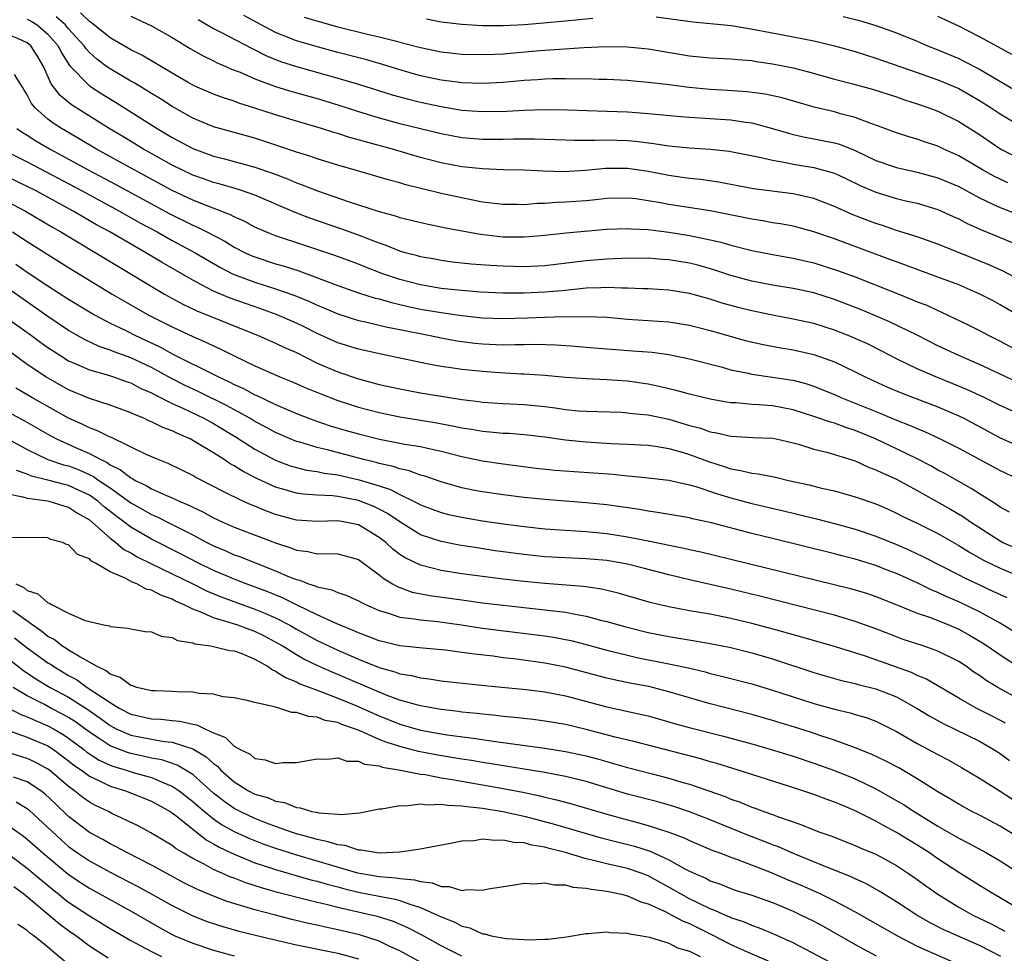
# Model space of a CAD drawing. Units: inches. Extents: x 2625000 to 2628000, y 1512000 to 1515000.
# Drawn here: x 2625066 to 2625161, y 1512169 to 1512260 of the extents above; entities that cross this region are included whole.
import ezdxf

# ---------------------------------------------------------------- set-up
doc = ezdxf.new("R2010")
doc.units = ezdxf.units.IN
doc.header["$MEASUREMENT"] = 0
doc.layers.add('LD26251512_2ft', color=2, linetype='Continuous')

msp = doc.modelspace()

# ---------------------------------------------------------------- linework, layer by layer
at = {"layer": 'LD26251512_2ft'}
for points, elevation in [([(2625163.481, 1512230.519), (2625161, 1512231.974), (2625160.335, 1512232.335), (2625159.045, 1512233), (2625157, 1512233.876), (2625155, 1512234.648), (2625151, 1512236.1), (2625150.354, 1512236.354), (2625145, 1512238.331), (2625143, 1512239.022), (2625141, 1512239.55), (2625139.776, 1512239.776), (2625139, 1512239.891), (2625138.071, 1512240.071), (2625137, 1512240.225), (2625136.374, 1512240.374), (2625133, 1512241.034), (2625129, 1512241.645), (2625128.193, 1512241.807), (2625127, 1512242.021), (2625125.814, 1512242.186), (2625125, 1512242.279), (2625123, 1512242.224), (2625121.905, 1512242.094), (2625121, 1512242.012), (2625119, 1512241.864), (2625118.153, 1512241.847), (2625117, 1512241.757), (2625116.255, 1512241.745), (2625115, 1512241.634), (2625114.353, 1512241.647), (2625113, 1512241.639), (2625111, 1512241.895), (2625109.906, 1512242.094), (2625107, 1512242.71), (2625105.158, 1512243.158), (2625103.567, 1512243.567), (2625103, 1512243.741), (2625102.001, 1512244.001), (2625098.914, 1512244.914), (2625097, 1512245.453), (2625095, 1512246.061), (2625094.313, 1512246.313), (2625093, 1512246.702), (2625091.293, 1512247.293), (2625089, 1512248.061), (2625085, 1512249.172), (2625083, 1512250.004), (2625081, 1512251.12), (2625079.86, 1512251.86), (2625079, 1512252.375), (2625077.382, 1512253.382), (2625077, 1512253.585), (2625075, 1512254.76), (2625074.664, 1512255), (2625073.706, 1512255.706), (2625073, 1512256.355), (2625072.687, 1512256.687), (2625072.486, 1512257), (2625071, 1512258.631), (2625070.681, 1512259), (2625069.789, 1512259.79)], 9438), ([(2625163, 1512234.319), (2625161.247, 1512235.247), (2625159.856, 1512235.856), (2625155, 1512237.816), (2625153, 1512238.524), (2625151, 1512239.157), (2625149.629, 1512239.63), (2625149, 1512239.818), (2625148.136, 1512240.136), (2625146.696, 1512240.696), (2625145, 1512241.473), (2625143, 1512242.247), (2625141, 1512242.698), (2625137.181, 1512243.181), (2625133.802, 1512243.802), (2625132.055, 1512244.055), (2625131, 1512244.163), (2625130.279, 1512244.279), (2625129, 1512244.454), (2625127, 1512244.851), (2625125, 1512245.135), (2625122.876, 1512245.124), (2625120.928, 1512244.928), (2625118.825, 1512244.825), (2625116.882, 1512244.881), (2625115, 1512244.963), (2625112.99, 1512245.009), (2625111, 1512245.099), (2625109, 1512245.309), (2625107, 1512245.684), (2625105, 1512246.209), (2625102.277, 1512247), (2625099.694, 1512247.694), (2625099, 1512247.908), (2625098.141, 1512248.141), (2625097, 1512248.521), (2625096.624, 1512248.624), (2625095.447, 1512249), (2625093, 1512249.694), (2625091, 1512250.304), (2625089, 1512250.973), (2625087.448, 1512251.448), (2625087, 1512251.625), (2625085.946, 1512251.946), (2625085, 1512252.303), (2625083.414, 1512253), (2625083, 1512253.193), (2625082.553, 1512253.447), (2625081, 1512254.342), (2625078.075, 1512256.075), (2625077, 1512256.593), (2625075, 1512257.76), (2625073.219, 1512259.219), (2625073, 1512259.342), (2625072.159, 1512260.159)], 9436), ([(2625077, 1512259.842), (2625079, 1512258.931), (2625081, 1512257.79), (2625082.738, 1512256.738), (2625084.009, 1512256.009), (2625085, 1512255.54), (2625085.355, 1512255.355), (2625086.198, 1512255), (2625086.747, 1512254.747), (2625087.571, 1512254.429), (2625089, 1512253.795), (2625091, 1512253.05), (2625092.567, 1512252.566), (2625095, 1512251.884), (2625097, 1512251.287), (2625099, 1512250.644), (2625101, 1512250.034), (2625103, 1512249.495), (2625107, 1512248.5), (2625109, 1512248.121), (2625111, 1512247.955), (2625113, 1512247.963), (2625113.995, 1512247.995), (2625116.002, 1512248.002), (2625119, 1512247.893), (2625119.877, 1512247.876), (2625121.878, 1512247.878), (2625123, 1512247.916), (2625125, 1512247.844), (2625125.774, 1512247.774), (2625127.549, 1512247.549), (2625129, 1512247.311), (2625131, 1512247.119), (2625133.009, 1512247.009), (2625134.815, 1512246.816), (2625137.766, 1512246.234), (2625139, 1512245.926), (2625140.291, 1512245.709), (2625141, 1512245.547), (2625143, 1512245.221), (2625144.762, 1512244.762), (2625145, 1512244.676), (2625146.145, 1512244.145), (2625147.492, 1512243.492), (2625149, 1512242.844), (2625151, 1512242.238), (2625152.008, 1512241.992), (2625153, 1512241.771), (2625155, 1512241.176), (2625156.482, 1512240.482), (2625157, 1512240.261), (2625157.811, 1512239.812), (2625159.192, 1512239.192), (2625161, 1512238.464), (2625163, 1512237.634)], 9434), ([(2625161.751, 1512243.751), (2625161, 1512244.087), (2625160.391, 1512244.391), (2625159.312, 1512245), (2625157, 1512246.363), (2625155.579, 1512247), (2625155, 1512247.285), (2625153.708, 1512247.708), (2625153, 1512247.976), (2625152.193, 1512248.193), (2625151, 1512248.588), (2625149.239, 1512249.238), (2625148.521, 1512249.479), (2625147, 1512250.062), (2625145.58, 1512250.42), (2625145, 1512250.593), (2625143.046, 1512251.046), (2625139.947, 1512251.947), (2625138.312, 1512252.312), (2625136.55, 1512252.55), (2625134.681, 1512252.681), (2625133, 1512252.767), (2625130.95, 1512252.95), (2625128.752, 1512253.248), (2625127, 1512253.457), (2625125.567, 1512253.567), (2625125, 1512253.626), (2625123, 1512253.733), (2625122.259, 1512253.741), (2625121, 1512253.79), (2625120.226, 1512253.775), (2625119, 1512253.802), (2625117.794, 1512253.794), (2625117, 1512253.76), (2625116.296, 1512253.704), (2625115, 1512253.629), (2625113, 1512253.447), (2625111, 1512253.348), (2625109, 1512253.421), (2625108.531, 1512253.469), (2625107, 1512253.67), (2625105, 1512254.09), (2625103, 1512254.664), (2625101.225, 1512255.225), (2625099.669, 1512255.669), (2625097, 1512256.353), (2625094.908, 1512256.908), (2625093, 1512257.471), (2625091, 1512258.265), (2625089.594, 1512259), (2625087.912, 1512259.912)], 9430), ([(2625093.761, 1512259.761), (2625095.291, 1512259.291), (2625097, 1512258.828), (2625099.88, 1512258.12), (2625101, 1512257.865), (2625102.542, 1512257.459), (2625103, 1512257.355), (2625105, 1512256.818), (2625107, 1512256.408), (2625109, 1512256.194), (2625111, 1512256.14), (2625112.178, 1512256.178), (2625113, 1512256.223), (2625116.526, 1512256.526), (2625120.818, 1512256.818), (2625122.907, 1512256.907), (2625125, 1512256.884), (2625127, 1512256.686), (2625131, 1512256.004), (2625133, 1512255.832), (2625135, 1512255.744), (2625135.659, 1512255.659), (2625137, 1512255.555), (2625137.47, 1512255.47), (2625139, 1512255.249), (2625141, 1512254.848), (2625142.478, 1512254.478), (2625145, 1512253.778), (2625146.642, 1512253.358), (2625148.767, 1512252.767), (2625151, 1512252.048), (2625151.776, 1512251.776), (2625153, 1512251.389), (2625154.126, 1512251), (2625155, 1512250.666), (2625157, 1512249.671), (2625159, 1512248.402), (2625161.08, 1512247), (2625163, 1512246.029)], 9428), ([(2625105.581, 1512259.581), (2625107, 1512259.32), (2625109, 1512259.071), (2625111, 1512258.936), (2625113, 1512258.939), (2625115.062, 1512259.062), (2625117.24, 1512259.24), (2625119, 1512259.393), (2625121.659, 1512259.659)], 9426), ([(2625127.778, 1512259.778), (2625131.302, 1512259.302), (2625135.061, 1512258.939), (2625137.455, 1512258.545), (2625141, 1512257.859), (2625143, 1512257.458), (2625145, 1512256.991), (2625147, 1512256.427), (2625149, 1512255.809), (2625153, 1512254.394), (2625155, 1512253.703), (2625157, 1512252.866), (2625159, 1512251.712), (2625160.136, 1512251), (2625161, 1512250.412), (2625163, 1512249.227)], 9426), ([(2625145.832, 1512259.832), (2625147.43, 1512259.43), (2625149, 1512258.961), (2625151, 1512258.235), (2625153, 1512257.422), (2625153.995, 1512257), (2625155, 1512256.608), (2625157, 1512255.753), (2625157.511, 1512255.511), (2625159, 1512254.727), (2625163, 1512252.377)], 9424), ([(2625162.136, 1512256.136), (2625160.851, 1512256.85), (2625159, 1512257.844), (2625157, 1512258.872), (2625155, 1512259.827)], 9422), ([(2625067, 1512259.562), (2625067.366, 1512259.367), (2625067.959, 1512259), (2625069, 1512258.113), (2625069.972, 1512257), (2625070.313, 1512256.313), (2625071.086, 1512255.086), (2625073, 1512253.135), (2625074.293, 1512252.294), (2625075.538, 1512251.538), (2625079.551, 1512249), (2625081, 1512248.14), (2625083, 1512247.067), (2625085, 1512246.336), (2625086.07, 1512246.07), (2625089, 1512245.269), (2625090.683, 1512244.683), (2625092.136, 1512244.136), (2625093, 1512243.763), (2625093.57, 1512243.57), (2625095.034, 1512242.966), (2625098.091, 1512241.909), (2625099, 1512241.625), (2625101, 1512240.964), (2625102.558, 1512240.558), (2625103, 1512240.4), (2625105.745, 1512239.745), (2625107, 1512239.502), (2625107.407, 1512239.407), (2625110.788, 1512238.788), (2625113, 1512238.545), (2625113.47, 1512238.53), (2625115, 1512238.523), (2625115.45, 1512238.55), (2625117, 1512238.689), (2625119.081, 1512238.919), (2625123, 1512239.267), (2625125, 1512239.342), (2625125.307, 1512239.307), (2625127, 1512239.223), (2625129, 1512238.97), (2625131, 1512238.663), (2625131.442, 1512238.558), (2625133, 1512238.256), (2625134.023, 1512238.023), (2625135, 1512237.734), (2625137, 1512237.208), (2625139, 1512236.807), (2625141, 1512236.477), (2625143, 1512236.028), (2625145.288, 1512235.288), (2625147, 1512234.649), (2625150.893, 1512233.107), (2625152.49, 1512232.49), (2625153, 1512232.263), (2625153.912, 1512231.912), (2625155, 1512231.401), (2625155.284, 1512231.284), (2625157.992, 1512229.992), (2625159, 1512229.493), (2625159.9, 1512229), (2625161, 1512228.436), (2625163.246, 1512227.246)], 9440), ([(2625083.522, 1512259.522), (2625085, 1512258.65), (2625085.69, 1512258.31), (2625088.727, 1512256.727), (2625089, 1512256.606), (2625090.057, 1512256.057), (2625091.478, 1512255.478), (2625093, 1512254.98), (2625097, 1512253.859), (2625099, 1512253.275), (2625102.258, 1512252.258), (2625103.828, 1512251.828), (2625105, 1512251.542), (2625107, 1512251.113), (2625109, 1512250.781), (2625111, 1512250.629), (2625113.328, 1512250.672), (2625115, 1512250.772), (2625117, 1512250.826), (2625119.213, 1512250.787), (2625123, 1512250.681), (2625125, 1512250.602), (2625125.439, 1512250.561), (2625127, 1512250.463), (2625130.152, 1512250.152), (2625131, 1512250.087), (2625131.957, 1512250.043), (2625135, 1512249.824), (2625136.397, 1512249.604), (2625137, 1512249.533), (2625139, 1512249.013), (2625140.545, 1512248.546), (2625141, 1512248.434), (2625142.165, 1512248.165), (2625143.85, 1512247.85), (2625145, 1512247.61), (2625145.476, 1512247.476), (2625147, 1512246.859), (2625149, 1512245.903), (2625151, 1512245.216), (2625153, 1512244.783), (2625155, 1512244.244), (2625157, 1512243.379), (2625159, 1512242.284), (2625160.313, 1512241.687), (2625161, 1512241.349), (2625163, 1512240.602)], 9432), ([(2625162.539, 1512224.539), (2625159, 1512226.198), (2625157, 1512227.067), (2625155, 1512228.013), (2625153, 1512229.035), (2625150.325, 1512230.325), (2625148.744, 1512231), (2625147.507, 1512231.507), (2625145, 1512232.463), (2625143, 1512233.106), (2625141, 1512233.549), (2625139, 1512233.864), (2625137, 1512234.24), (2625135, 1512234.782), (2625133.333, 1512235.333), (2625131.781, 1512235.781), (2625131, 1512235.977), (2625129, 1512236.323), (2625128.355, 1512236.355), (2625127, 1512236.461), (2625124.442, 1512236.442), (2625123, 1512236.365), (2625121, 1512236.202), (2625117, 1512235.743), (2625115, 1512235.642), (2625113, 1512235.694), (2625111.764, 1512235.764), (2625109.902, 1512235.902), (2625108.098, 1512236.098), (2625107, 1512236.24), (2625106.369, 1512236.369), (2625105, 1512236.608), (2625104.701, 1512236.701), (2625103.527, 1512237), (2625103, 1512237.152), (2625101.693, 1512237.693), (2625101, 1512237.906), (2625099, 1512238.687), (2625097.308, 1512239.308), (2625094.319, 1512240.319), (2625092.886, 1512240.886), (2625089, 1512242.542), (2625087.717, 1512243), (2625087.175, 1512243.175), (2625085.63, 1512243.63), (2625085, 1512243.787), (2625084.112, 1512244.112), (2625083, 1512244.497), (2625081.933, 1512245), (2625081, 1512245.464), (2625078.236, 1512247), (2625076.221, 1512248.221), (2625074.899, 1512249), (2625071.276, 1512251.276), (2625070.179, 1512252.179), (2625069.309, 1512253.309), (2625068.556, 1512255), (2625067.997, 1512255.997), (2625067.336, 1512257), (2625067, 1512257.291), (2625066.513, 1512257.486), (2625065, 1512258.156)], 9442), ([(2625163, 1512221.321), (2625161, 1512222.238), (2625159.456, 1512223), (2625157.787, 1512223.787), (2625156.374, 1512224.374), (2625154.793, 1512225), (2625153, 1512225.79), (2625151, 1512226.745), (2625149.513, 1512227.513), (2625148.179, 1512228.178), (2625147, 1512228.722), (2625146.338, 1512229), (2625145, 1512229.523), (2625143, 1512230.148), (2625141, 1512230.588), (2625139, 1512230.961), (2625137, 1512231.386), (2625135.706, 1512231.706), (2625134.131, 1512232.131), (2625133, 1512232.492), (2625131, 1512233.06), (2625129, 1512233.392), (2625127, 1512233.505), (2625126.496, 1512233.504), (2625125, 1512233.574), (2625124.436, 1512233.564), (2625123, 1512233.632), (2625122.41, 1512233.59), (2625121, 1512233.555), (2625118.672, 1512233.328), (2625117, 1512233.189), (2625115, 1512233.097), (2625113, 1512233.094), (2625110.806, 1512233.194), (2625108.639, 1512233.361), (2625107, 1512233.538), (2625105, 1512233.893), (2625103, 1512234.42), (2625101.277, 1512235), (2625099.627, 1512235.627), (2625099, 1512235.888), (2625096.729, 1512236.729), (2625093.713, 1512237.713), (2625091, 1512238.628), (2625090.057, 1512239), (2625089, 1512239.468), (2625088.013, 1512240.013), (2625087, 1512240.448), (2625086.648, 1512240.648), (2625084.553, 1512241.447), (2625083, 1512242.072), (2625081, 1512243.018), (2625077.322, 1512245), (2625073.702, 1512247), (2625072.008, 1512248.008), (2625070.294, 1512249), (2625069.51, 1512249.51), (2625069, 1512249.908), (2625067.779, 1512251), (2625067.424, 1512251.423), (2625067, 1512252.255), (2625066.703, 1512252.703), (2625066.535, 1512253), (2625065.779, 1512254.221)], 9444), ([(2625065.996, 1512249), (2625066.59, 1512248.589), (2625067, 1512248.349), (2625067.815, 1512247.815), (2625069.2, 1512247), (2625072.897, 1512245), (2625075.574, 1512243.574), (2625080.761, 1512240.761), (2625083, 1512239.645), (2625083.458, 1512239.458), (2625084.358, 1512239), (2625086.096, 1512238.096), (2625087, 1512237.547), (2625088.066, 1512237), (2625088.701, 1512236.701), (2625089, 1512236.582), (2625091, 1512235.935), (2625091.729, 1512235.729), (2625093.234, 1512235.234), (2625097, 1512233.812), (2625099, 1512233.114), (2625100.617, 1512232.617), (2625101, 1512232.53), (2625102.183, 1512232.183), (2625103, 1512232.004), (2625103.805, 1512231.805), (2625105, 1512231.555), (2625107, 1512231.211), (2625109, 1512230.935), (2625111, 1512230.707), (2625113, 1512230.625), (2625115.309, 1512230.691), (2625117, 1512230.764), (2625118.821, 1512230.821), (2625119.198, 1512230.801), (2625121, 1512230.836), (2625123, 1512230.752), (2625125, 1512230.579), (2625129, 1512230.324), (2625131, 1512229.992), (2625133, 1512229.468), (2625136.494, 1512228.494), (2625138.113, 1512228.113), (2625139.806, 1512227.806), (2625141, 1512227.618), (2625143, 1512227.166), (2625145, 1512226.439), (2625147, 1512225.487), (2625147.955, 1512225), (2625150.044, 1512224.045), (2625151.455, 1512223.455), (2625155, 1512222.112), (2625157, 1512221.246), (2625157.486, 1512221), (2625161, 1512219.109), (2625165, 1512217.336)], 9446), ([(2625064.553, 1512247), (2625067, 1512245.771), (2625072.25, 1512243), (2625075.925, 1512241), (2625077.888, 1512239.888), (2625079.538, 1512239), (2625081, 1512238.181), (2625083.209, 1512237), (2625085.601, 1512235.601), (2625086.771, 1512235), (2625087, 1512234.89), (2625089, 1512234.147), (2625091, 1512233.521), (2625092.853, 1512232.853), (2625094.267, 1512232.267), (2625095, 1512231.925), (2625095.661, 1512231.661), (2625097, 1512231.087), (2625099, 1512230.459), (2625099.682, 1512230.318), (2625101.808, 1512229.808), (2625103, 1512229.585), (2625105.929, 1512229), (2625107, 1512228.769), (2625108.493, 1512228.493), (2625110.258, 1512228.258), (2625111, 1512228.188), (2625113, 1512228.096), (2625114.135, 1512228.135), (2625115, 1512228.125), (2625116.152, 1512228.152), (2625118.096, 1512228.096), (2625119.957, 1512227.957), (2625121, 1512227.855), (2625123, 1512227.692), (2625125.529, 1512227.529), (2625127.376, 1512227.376), (2625129, 1512227.152), (2625131, 1512226.735), (2625134.037, 1512225.963), (2625135, 1512225.689), (2625136.654, 1512225.346), (2625137, 1512225.26), (2625139, 1512224.984), (2625140.719, 1512224.719), (2625141, 1512224.667), (2625142.318, 1512224.319), (2625143, 1512224.089), (2625143.787, 1512223.786), (2625145, 1512223.281), (2625145.623, 1512223), (2625149.474, 1512221.473), (2625151, 1512220.824), (2625152.315, 1512220.315), (2625153, 1512219.994), (2625153.714, 1512219.714), (2625155.086, 1512219.086), (2625157, 1512218.125), (2625161, 1512215.959), (2625163.081, 1512215)], 9448), ([(2625161.925, 1512211.925), (2625161, 1512212.415), (2625160.667, 1512212.667), (2625159, 1512213.708), (2625158.223, 1512214.223), (2625157, 1512214.891), (2625155.657, 1512215.657), (2625155, 1512215.992), (2625154.363, 1512216.363), (2625153, 1512217.065), (2625151, 1512218.039), (2625148.979, 1512219), (2625147, 1512219.82), (2625146.098, 1512220.098), (2625145, 1512220.51), (2625144.607, 1512220.607), (2625143, 1512221.184), (2625141, 1512221.817), (2625139, 1512222.2), (2625137.69, 1512222.31), (2625137, 1512222.341), (2625135.512, 1512222.488), (2625135, 1512222.504), (2625134.57, 1512222.57), (2625133, 1512222.85), (2625131, 1512223.33), (2625129.697, 1512223.697), (2625129, 1512223.846), (2625128.07, 1512224.07), (2625127, 1512224.279), (2625125, 1512224.57), (2625123, 1512224.718), (2625121, 1512224.803), (2625119, 1512224.95), (2625117, 1512225.141), (2625115, 1512225.261), (2625114.735, 1512225.265), (2625112.62, 1512225.38), (2625111, 1512225.515), (2625109, 1512225.716), (2625108.156, 1512225.844), (2625107, 1512225.987), (2625105.76, 1512226.24), (2625105, 1512226.372), (2625102.094, 1512227), (2625101.183, 1512227.183), (2625099, 1512227.675), (2625097, 1512228.297), (2625095, 1512229.205), (2625093.807, 1512229.807), (2625093, 1512230.193), (2625091.138, 1512231), (2625089.568, 1512231.568), (2625086.597, 1512232.597), (2625085, 1512233.274), (2625084.387, 1512233.613), (2625083, 1512234.335), (2625080.047, 1512236.047), (2625078.467, 1512237), (2625077.517, 1512237.517), (2625074.989, 1512239), (2625073.698, 1512239.698), (2625072.422, 1512240.422), (2625071.45, 1512241), (2625067.787, 1512243), (2625067, 1512243.405), (2625065, 1512244.359)], 9450), ([(2625065, 1512241.961), (2625066.833, 1512241), (2625069.449, 1512239.449), (2625070.25, 1512239), (2625080.269, 1512233), (2625082.026, 1512232.026), (2625083.381, 1512231.381), (2625089.297, 1512229), (2625091, 1512228.262), (2625091.85, 1512227.85), (2625093, 1512227.339), (2625095, 1512226.337), (2625097, 1512225.477), (2625099, 1512224.798), (2625100.427, 1512224.427), (2625101, 1512224.262), (2625103, 1512223.831), (2625105, 1512223.47), (2625107, 1512223.136), (2625109, 1512222.823), (2625110.619, 1512222.619), (2625111, 1512222.557), (2625113, 1512222.415), (2625115, 1512222.333), (2625117, 1512222.143), (2625118.016, 1512222.016), (2625119, 1512221.857), (2625120.269, 1512221.731), (2625121, 1512221.677), (2625124.426, 1512221.574), (2625125, 1512221.539), (2625125.47, 1512221.47), (2625127, 1512221.331), (2625129, 1512220.91), (2625131, 1512220.315), (2625132.044, 1512220.044), (2625133, 1512219.696), (2625133.605, 1512219.605), (2625135, 1512219.262), (2625137.146, 1512219.146), (2625139, 1512219.076), (2625139.377, 1512219), (2625141, 1512218.628), (2625141.507, 1512218.493), (2625143, 1512218.026), (2625144.274, 1512217.726), (2625147, 1512216.894), (2625148.278, 1512216.278), (2625149, 1512216.03), (2625149.679, 1512215.679), (2625151, 1512215.124), (2625153, 1512214.03), (2625156.211, 1512212.211), (2625157.471, 1512211.471), (2625158.131, 1512211), (2625161, 1512209.147), (2625161.283, 1512209), (2625163, 1512208.241)], 9452), ([(2625065.581, 1512239), (2625067, 1512238.073), (2625071, 1512235.555), (2625075.203, 1512233), (2625076.333, 1512232.333), (2625078.672, 1512231), (2625081, 1512229.819), (2625083, 1512228.891), (2625084.33, 1512228.33), (2625085, 1512227.995), (2625085.69, 1512227.69), (2625087, 1512227.018), (2625089, 1512226.072), (2625091.402, 1512225), (2625092.538, 1512224.538), (2625093.928, 1512223.928), (2625095.351, 1512223.351), (2625097, 1512222.727), (2625099, 1512222.075), (2625101, 1512221.547), (2625103, 1512221.146), (2625105, 1512220.831), (2625106.565, 1512220.565), (2625108.247, 1512220.247), (2625109, 1512220.077), (2625109.937, 1512219.937), (2625111, 1512219.742), (2625111.699, 1512219.699), (2625113, 1512219.57), (2625113.55, 1512219.55), (2625115, 1512219.44), (2625117, 1512219.195), (2625119, 1512218.907), (2625121, 1512218.716), (2625123.433, 1512218.567), (2625125, 1512218.508), (2625127, 1512218.397), (2625127.691, 1512218.309), (2625129, 1512218.087), (2625130.274, 1512217.725), (2625131, 1512217.5), (2625132.812, 1512216.812), (2625134.335, 1512216.335), (2625135, 1512216.097), (2625135.956, 1512215.955), (2625137, 1512215.68), (2625137.626, 1512215.626), (2625139.301, 1512215.3), (2625140.563, 1512215), (2625142.555, 1512214.555), (2625143.75, 1512214.25), (2625145, 1512213.971), (2625147, 1512213.421), (2625149, 1512212.719), (2625150.202, 1512212.202), (2625151, 1512211.836), (2625151.544, 1512211.544), (2625153, 1512210.849), (2625155, 1512209.852), (2625157, 1512208.712), (2625158.049, 1512208.049), (2625159.328, 1512207.328), (2625161, 1512206.52), (2625163, 1512205.676)], 9454), ([(2625065.896, 1512235.896), (2625067, 1512235.124), (2625069, 1512233.796), (2625071, 1512232.509), (2625073, 1512231.28), (2625073.482, 1512231), (2625075, 1512230.202), (2625076.536, 1512229.464), (2625077.451, 1512229), (2625079.871, 1512227.871), (2625081, 1512227.238), (2625085.481, 1512225), (2625086.524, 1512224.524), (2625087, 1512224.267), (2625087.881, 1512223.881), (2625089, 1512223.27), (2625089.193, 1512223.193), (2625091, 1512222.337), (2625092.174, 1512221.825), (2625093.344, 1512221.344), (2625094.788, 1512220.788), (2625096.282, 1512220.282), (2625097.821, 1512219.821), (2625099, 1512219.487), (2625101.02, 1512218.98), (2625103.499, 1512218.501), (2625105, 1512218.257), (2625105.969, 1512218.031), (2625107, 1512217.825), (2625109, 1512217.314), (2625111, 1512216.887), (2625113, 1512216.587), (2625116.184, 1512216.184), (2625117.988, 1512215.988), (2625119.853, 1512215.853), (2625121.739, 1512215.738), (2625123.589, 1512215.589), (2625125, 1512215.429), (2625125.406, 1512215.405), (2625127, 1512215.251), (2625129, 1512215.029), (2625131, 1512214.573), (2625131.592, 1512214.408), (2625133.684, 1512213.684), (2625135, 1512213.296), (2625137, 1512212.776), (2625140.063, 1512212.063), (2625143.272, 1512211.272), (2625145, 1512210.839), (2625147, 1512210.296), (2625149, 1512209.616), (2625151, 1512208.791), (2625152.251, 1512208.251), (2625153.612, 1512207.612), (2625157, 1512205.884), (2625157.576, 1512205.575), (2625159, 1512204.901), (2625160.308, 1512204.308), (2625161, 1512203.968), (2625161.669, 1512203.67)], 9456), ([(2625162.362, 1512200.363), (2625161, 1512201.21), (2625159, 1512202.309), (2625157, 1512203.275), (2625155.783, 1512203.782), (2625155, 1512204.161), (2625154.395, 1512204.395), (2625153, 1512205.082), (2625151, 1512205.988), (2625150.263, 1512206.263), (2625149, 1512206.775), (2625147, 1512207.38), (2625145.702, 1512207.702), (2625145, 1512207.892), (2625139, 1512209.373), (2625137, 1512209.877), (2625133.11, 1512210.89), (2625131.285, 1512211.285), (2625131, 1512211.368), (2625127.904, 1512211.904), (2625127, 1512212.013), (2625126.171, 1512212.171), (2625123, 1512212.63), (2625121, 1512212.842), (2625117, 1512213.134), (2625115, 1512213.343), (2625113, 1512213.593), (2625111, 1512213.885), (2625110.057, 1512214.057), (2625109, 1512214.279), (2625107, 1512214.842), (2625105.405, 1512215.405), (2625105, 1512215.506), (2625103.918, 1512215.918), (2625103, 1512216.103), (2625102.345, 1512216.345), (2625101, 1512216.629), (2625100.718, 1512216.718), (2625099.519, 1512217), (2625096.095, 1512217.905), (2625095, 1512218.165), (2625093.324, 1512218.676), (2625093, 1512218.759), (2625092.415, 1512219), (2625091, 1512219.619), (2625090.116, 1512220.116), (2625089, 1512220.697), (2625088.497, 1512221), (2625086.24, 1512222.24), (2625083.569, 1512223.569), (2625082.204, 1512224.204), (2625080.874, 1512224.874), (2625079, 1512225.901), (2625077, 1512226.851), (2625075.413, 1512227.413), (2625075, 1512227.593), (2625073.944, 1512227.944), (2625072.581, 1512228.581), (2625071, 1512229.494), (2625069, 1512230.832), (2625063, 1512235.009)], 9458), ([(2625064.62, 1512231), (2625067.407, 1512229), (2625068.319, 1512228.319), (2625069, 1512227.841), (2625069.5, 1512227.5), (2625071, 1512226.563), (2625071.763, 1512226.237), (2625073, 1512225.669), (2625074.843, 1512225.156), (2625075.322, 1512225), (2625076.554, 1512224.554), (2625077, 1512224.411), (2625077.92, 1512223.92), (2625079, 1512223.443), (2625079.28, 1512223.28), (2625081, 1512222.433), (2625082.017, 1512221.983), (2625084.063, 1512221), (2625085, 1512220.485), (2625087.181, 1512219.181), (2625089, 1512218.022), (2625091, 1512216.947), (2625092.413, 1512216.413), (2625093, 1512216.238), (2625093.993, 1512215.993), (2625095, 1512215.855), (2625095.699, 1512215.699), (2625097, 1512215.53), (2625099.06, 1512215.06), (2625101, 1512214.455), (2625102.101, 1512214.101), (2625103, 1512213.621), (2625104.32, 1512213), (2625104.771, 1512212.771), (2625105, 1512212.633), (2625107, 1512211.88), (2625107.705, 1512211.705), (2625109, 1512211.427), (2625111, 1512211.099), (2625113.228, 1512210.773), (2625115, 1512210.541), (2625117, 1512210.326), (2625121, 1512210.064), (2625123, 1512209.855), (2625125, 1512209.542), (2625127, 1512209.162), (2625130.458, 1512208.458), (2625131, 1512208.325), (2625132.09, 1512208.091), (2625135, 1512207.393), (2625146.544, 1512204.545), (2625148.089, 1512204.089), (2625149, 1512203.779), (2625151.027, 1512202.973), (2625153, 1512202.165), (2625154.266, 1512201.734), (2625156.101, 1512201), (2625157, 1512200.614), (2625158.04, 1512200.04), (2625159.298, 1512199.298), (2625159.751, 1512199), (2625161, 1512198.129), (2625162.9, 1512196.901)], 9460), ([(2625163, 1512193.752), (2625160.792, 1512195), (2625159.67, 1512195.67), (2625159, 1512196.147), (2625158.48, 1512196.48), (2625157.747, 1512197), (2625157, 1512197.493), (2625155, 1512198.5), (2625153.57, 1512199), (2625151.637, 1512199.637), (2625151, 1512199.865), (2625149, 1512200.643), (2625147, 1512201.377), (2625145, 1512201.963), (2625137.795, 1512203.795), (2625136.19, 1512204.19), (2625135, 1512204.48), (2625133, 1512204.938), (2625131, 1512205.378), (2625129, 1512205.861), (2625126.529, 1512206.529), (2625125, 1512206.905), (2625123, 1512207.246), (2625121, 1512207.427), (2625119, 1512207.504), (2625117, 1512207.619), (2625115, 1512207.823), (2625112.199, 1512208.198), (2625110.465, 1512208.465), (2625108.747, 1512208.747), (2625107, 1512209.088), (2625105, 1512209.751), (2625103, 1512210.979), (2625101.801, 1512211.801), (2625101, 1512212.219), (2625100.474, 1512212.474), (2625099, 1512213.067), (2625097, 1512213.445), (2625096.488, 1512213.512), (2625095, 1512213.564), (2625093.656, 1512213.656), (2625093, 1512213.756), (2625091.914, 1512214.086), (2625091, 1512214.338), (2625089.171, 1512215.171), (2625087.851, 1512215.851), (2625087, 1512216.403), (2625086.609, 1512216.609), (2625086.023, 1512217), (2625085, 1512217.644), (2625083.33, 1512218.67), (2625082.737, 1512219), (2625081.516, 1512219.516), (2625081, 1512219.785), (2625080.107, 1512220.107), (2625079, 1512220.665), (2625078.76, 1512220.76), (2625078.25, 1512221), (2625077.349, 1512221.349), (2625077, 1512221.538), (2625075, 1512222.276), (2625073, 1512222.912), (2625071, 1512223.756), (2625068.791, 1512225), (2625067, 1512226.197), (2625065.383, 1512227.383)], 9462), ([(2625161.529, 1512191.529), (2625160.224, 1512192.224), (2625158.699, 1512193), (2625157, 1512193.959), (2625153.812, 1512195.813), (2625153, 1512196.143), (2625152.43, 1512196.43), (2625151, 1512196.954), (2625147.994, 1512198.006), (2625145.102, 1512198.899), (2625141.857, 1512199.857), (2625138.723, 1512200.723), (2625137, 1512201.175), (2625135, 1512201.656), (2625133, 1512202.062), (2625131, 1512202.401), (2625129, 1512202.765), (2625127.985, 1512203), (2625127.195, 1512203.195), (2625124.102, 1512204.102), (2625122.484, 1512204.484), (2625120.735, 1512204.736), (2625117, 1512205.023), (2625115, 1512205.218), (2625113, 1512205.442), (2625111, 1512205.694), (2625109, 1512205.98), (2625107, 1512206.304), (2625105, 1512206.795), (2625103.512, 1512207.512), (2625103, 1512207.846), (2625102.339, 1512208.339), (2625101.632, 1512209), (2625101, 1512209.489), (2625099, 1512210.705), (2625097.569, 1512211), (2625097, 1512211.094), (2625095.017, 1512211.017), (2625093, 1512211.137), (2625091, 1512211.704), (2625090.053, 1512212.053), (2625089, 1512212.498), (2625088.637, 1512212.637), (2625087.841, 1512213), (2625085.916, 1512213.916), (2625085, 1512214.415), (2625083.287, 1512215.287), (2625083, 1512215.462), (2625080.624, 1512216.624), (2625079.659, 1512217), (2625078.494, 1512217.506), (2625075.126, 1512219.126), (2625075, 1512219.173), (2625073.8, 1512219.8), (2625073, 1512220.072), (2625072.385, 1512220.385), (2625071, 1512220.998), (2625069.729, 1512221.729), (2625067.435, 1512223), (2625065.896, 1512223.896)], 9464), ([(2625062.838, 1512222.838), (2625066.743, 1512220.743), (2625069, 1512219.453), (2625069.836, 1512219), (2625071.943, 1512218.057), (2625073, 1512217.608), (2625074.114, 1512217), (2625074.719, 1512216.719), (2625075, 1512216.514), (2625076.022, 1512216.022), (2625077, 1512215.232), (2625077.165, 1512215.165), (2625077.426, 1512215), (2625078.503, 1512214.503), (2625079, 1512214.194), (2625080.464, 1512213.536), (2625081, 1512213.321), (2625081.69, 1512213), (2625082.617, 1512212.617), (2625083, 1512212.413), (2625083.965, 1512211.965), (2625085, 1512211.393), (2625085.845, 1512211), (2625087, 1512210.49), (2625091, 1512208.964), (2625092.472, 1512208.472), (2625093, 1512208.242), (2625094.112, 1512208.113), (2625095, 1512207.898), (2625095.944, 1512207.945), (2625097, 1512207.885), (2625097.715, 1512207.715), (2625099, 1512207.344), (2625101, 1512205.884), (2625101.476, 1512205.476), (2625102.299, 1512205), (2625102.732, 1512204.732), (2625104.208, 1512204.208), (2625105.886, 1512203.886), (2625109, 1512203.444), (2625111, 1512203.168), (2625113, 1512202.926), (2625117, 1512202.501), (2625117.584, 1512202.416), (2625119, 1512202.255), (2625119.943, 1512202.056), (2625121, 1512201.889), (2625122.529, 1512201.471), (2625123, 1512201.362), (2625124.833, 1512200.833), (2625127, 1512200.308), (2625129, 1512199.917), (2625131.506, 1512199.506), (2625133, 1512199.242), (2625135, 1512198.834), (2625137, 1512198.328), (2625139, 1512197.739), (2625143, 1512196.448), (2625144.114, 1512196.114), (2625145.676, 1512195.676), (2625147, 1512195.375), (2625147.288, 1512195.288), (2625149, 1512194.861), (2625151, 1512194.067), (2625152.934, 1512193), (2625154.212, 1512192.212), (2625155.497, 1512191.496), (2625159, 1512189.792), (2625160.393, 1512189), (2625161, 1512188.608), (2625161.919, 1512187.919)], 9466), ([(2625065.055, 1512219.055), (2625067, 1512217.983), (2625069, 1512217.027), (2625070.508, 1512216.508), (2625071, 1512216.387), (2625072.009, 1512216.009), (2625073.388, 1512215.388), (2625073.921, 1512215), (2625075, 1512214.261), (2625077, 1512212.82), (2625078.179, 1512212.179), (2625079, 1512211.693), (2625079.494, 1512211.494), (2625081, 1512210.742), (2625083, 1512209.723), (2625084.348, 1512209), (2625085, 1512208.672), (2625086.19, 1512208.19), (2625087, 1512207.814), (2625087.606, 1512207.606), (2625089.113, 1512207), (2625091, 1512206.268), (2625092.321, 1512205.678), (2625093, 1512205.409), (2625093.341, 1512205.341), (2625094.177, 1512205), (2625094.808, 1512204.808), (2625095, 1512204.706), (2625096.429, 1512204.429), (2625097, 1512204.165), (2625097.881, 1512203.881), (2625099, 1512203.364), (2625099.223, 1512203.222), (2625099.67, 1512203), (2625101, 1512202.411), (2625101.805, 1512202.195), (2625103, 1512201.784), (2625104.372, 1512201.628), (2625105, 1512201.509), (2625106.653, 1512201.346), (2625108.965, 1512201.035), (2625110.764, 1512200.764), (2625112.527, 1512200.527), (2625117, 1512199.967), (2625117.842, 1512199.842), (2625119.514, 1512199.513), (2625121, 1512199.13), (2625123, 1512198.581), (2625125, 1512198.097), (2625125.897, 1512197.897), (2625129, 1512197.274), (2625130.871, 1512196.871), (2625132.49, 1512196.49), (2625133, 1512196.341), (2625134.09, 1512196.09), (2625137, 1512195.334), (2625139, 1512194.718), (2625141, 1512194.069), (2625143, 1512193.443), (2625145, 1512192.89), (2625146.53, 1512192.53), (2625147, 1512192.379), (2625148.071, 1512192.071), (2625149, 1512191.722), (2625151, 1512190.74), (2625153, 1512189.586), (2625155, 1512188.499), (2625155.986, 1512187.986), (2625157.268, 1512187.268), (2625159, 1512186.234), (2625161, 1512184.981), (2625162.195, 1512184.196)], 9468), ([(2625163, 1512180.377), (2625161, 1512181.596), (2625159, 1512182.638), (2625158.276, 1512183), (2625157, 1512183.699), (2625156.201, 1512184.201), (2625155, 1512184.906), (2625153, 1512186.172), (2625151.207, 1512187.206), (2625149.904, 1512187.904), (2625148.544, 1512188.544), (2625147, 1512189.165), (2625145, 1512189.895), (2625143.683, 1512190.318), (2625142.667, 1512190.667), (2625141.142, 1512191.142), (2625139, 1512191.797), (2625137, 1512192.376), (2625133, 1512193.39), (2625131, 1512193.971), (2625129, 1512194.581), (2625127.065, 1512195.065), (2625125.384, 1512195.384), (2625123.726, 1512195.726), (2625123, 1512195.891), (2625119, 1512196.935), (2625117, 1512197.341), (2625114.287, 1512197.713), (2625113, 1512197.858), (2625112.004, 1512197.996), (2625110.2, 1512198.2), (2625109, 1512198.375), (2625107.422, 1512198.578), (2625105.219, 1512198.781), (2625103, 1512199.013), (2625101, 1512199.492), (2625099.926, 1512199.926), (2625099, 1512200.261), (2625098.501, 1512200.501), (2625096.837, 1512201.163), (2625095, 1512202.015), (2625093.065, 1512202.935), (2625091.651, 1512203.65), (2625090.233, 1512204.233), (2625088.155, 1512205), (2625087, 1512205.445), (2625085.917, 1512205.917), (2625085, 1512206.293), (2625083.537, 1512207), (2625081.869, 1512207.869), (2625079, 1512209.311), (2625077, 1512210.483), (2625076.334, 1512211), (2625075.565, 1512211.565), (2625074.437, 1512212.437), (2625073.809, 1512213), (2625073, 1512213.572), (2625071.943, 1512214.057), (2625071, 1512214.511), (2625070.6, 1512214.6), (2625069, 1512215.023), (2625067.409, 1512215.409), (2625067, 1512215.584), (2625065.952, 1512215.952)], 9470), ([(2625065, 1512213.717), (2625066.577, 1512213.423), (2625067, 1512213.273), (2625068.971, 1512213.029), (2625069.097, 1512213), (2625070.534, 1512212.534), (2625071, 1512212.413), (2625071.845, 1512211.845), (2625073, 1512211.173), (2625075, 1512209.411), (2625075.55, 1512209), (2625076.332, 1512208.332), (2625077, 1512207.988), (2625077.612, 1512207.612), (2625078.951, 1512206.951), (2625081, 1512205.98), (2625083.014, 1512205), (2625084.328, 1512204.328), (2625085.734, 1512203.734), (2625089, 1512202.565), (2625089.78, 1512202.219), (2625091, 1512201.709), (2625092.365, 1512201), (2625093, 1512200.63), (2625095, 1512199.539), (2625095.372, 1512199.372), (2625096.114, 1512199), (2625097, 1512198.584), (2625099, 1512197.71), (2625101, 1512196.914), (2625102.504, 1512196.504), (2625103, 1512196.312), (2625104.137, 1512196.137), (2625105, 1512195.908), (2625105.825, 1512195.825), (2625107, 1512195.642), (2625109.368, 1512195.368), (2625111.178, 1512195.178), (2625115.199, 1512194.801), (2625117, 1512194.572), (2625119, 1512194.181), (2625123, 1512193.129), (2625126.387, 1512192.387), (2625127, 1512192.236), (2625129, 1512191.682), (2625129.518, 1512191.518), (2625131.076, 1512191.076), (2625134.275, 1512190.275), (2625137, 1512189.534), (2625138.872, 1512189), (2625141, 1512188.339), (2625143, 1512187.668), (2625145, 1512186.953), (2625147, 1512186.159), (2625149, 1512185.191), (2625150.403, 1512184.403), (2625151.666, 1512183.666), (2625152.691, 1512183), (2625155, 1512181.582), (2625157, 1512180.424), (2625157.948, 1512179.949), (2625159.677, 1512179), (2625161, 1512178.224), (2625163, 1512176.962)], 9472), ([(2625163, 1512173.463), (2625161, 1512174.661), (2625160.388, 1512175), (2625159, 1512175.854), (2625158.307, 1512176.306), (2625157, 1512177.118), (2625155, 1512178.437), (2625154.191, 1512179), (2625153.466, 1512179.466), (2625151, 1512180.985), (2625149.669, 1512181.67), (2625149, 1512182.053), (2625147, 1512183.073), (2625145.637, 1512183.638), (2625145, 1512183.919), (2625144.19, 1512184.19), (2625143, 1512184.635), (2625141.94, 1512185), (2625140.547, 1512185.453), (2625135.69, 1512187), (2625133.632, 1512187.632), (2625133, 1512187.805), (2625132.083, 1512188.082), (2625125.727, 1512189.727), (2625123.821, 1512190.179), (2625121, 1512190.918), (2625119, 1512191.399), (2625117, 1512191.741), (2625115.879, 1512191.879), (2625114.088, 1512192.088), (2625113, 1512192.18), (2625112.275, 1512192.276), (2625111, 1512192.392), (2625110.467, 1512192.467), (2625109, 1512192.612), (2625108.663, 1512192.663), (2625107, 1512192.849), (2625105, 1512193.197), (2625104.739, 1512193.261), (2625103, 1512193.772), (2625101.784, 1512194.216), (2625101, 1512194.535), (2625097, 1512196.24), (2625096.455, 1512196.455), (2625095, 1512197.118), (2625093.724, 1512197.724), (2625093, 1512198.137), (2625091.615, 1512199), (2625091, 1512199.362), (2625089.93, 1512199.93), (2625089, 1512200.395), (2625088.542, 1512200.542), (2625087.347, 1512201), (2625086.817, 1512201.183), (2625085, 1512201.708), (2625083.709, 1512202.291), (2625083, 1512202.542), (2625082.109, 1512203), (2625081.334, 1512203.334), (2625081, 1512203.516), (2625079.894, 1512203.894), (2625079, 1512204.383), (2625078.493, 1512204.493), (2625077.575, 1512205), (2625077.151, 1512205.151), (2625076.445, 1512205.555), (2625075, 1512206.169), (2625073.602, 1512207), (2625073.198, 1512207.198), (2625073, 1512207.418), (2625071.841, 1512207.841), (2625071, 1512208.758), (2625070.798, 1512208.798), (2625070.395, 1512209), (2625069.293, 1512209.293), (2625069, 1512209.447), (2625068.526, 1512209.474), (2625066.547, 1512209.453), (2625065, 1512209.49)], 9474), ([(2625065.911, 1512205), (2625066.657, 1512204.657), (2625067, 1512204.366), (2625068.032, 1512204.032), (2625069, 1512203.166), (2625069.138, 1512203.138), (2625069.34, 1512203), (2625071, 1512202.176), (2625072.496, 1512201.504), (2625073, 1512201.367), (2625074.532, 1512201), (2625074.932, 1512200.932), (2625075, 1512200.89), (2625076.731, 1512200.731), (2625077, 1512200.648), (2625078.406, 1512200.406), (2625079, 1512200.356), (2625079.93, 1512199.93), (2625081, 1512199.831), (2625081.523, 1512199.523), (2625083, 1512199.3), (2625083.206, 1512199.206), (2625084.69, 1512199), (2625085, 1512198.941), (2625086.549, 1512198.549), (2625087, 1512198.511), (2625087.746, 1512198.254), (2625089, 1512197.731), (2625090.276, 1512197), (2625090.684, 1512196.683), (2625091, 1512196.571), (2625091.939, 1512195.939), (2625093, 1512195.528), (2625093.348, 1512195.348), (2625095, 1512194.719), (2625095.422, 1512194.578), (2625097, 1512193.965), (2625098.743, 1512193.257), (2625101, 1512192.25), (2625103, 1512191.438), (2625105, 1512190.862), (2625107, 1512190.512), (2625107.587, 1512190.413), (2625110.09, 1512190.09), (2625112.249, 1512189.751), (2625117, 1512189.125), (2625119, 1512188.814), (2625121, 1512188.379), (2625122.093, 1512188.094), (2625123, 1512187.827), (2625123.656, 1512187.656), (2625125, 1512187.248), (2625127.374, 1512186.626), (2625129, 1512186.218), (2625130.124, 1512185.877), (2625131, 1512185.634), (2625134.438, 1512184.438), (2625135, 1512184.195), (2625135.897, 1512183.897), (2625137, 1512183.432), (2625137.328, 1512183.328), (2625138.186, 1512183), (2625139, 1512182.712), (2625139.482, 1512182.518), (2625141.74, 1512181.74), (2625143, 1512181.223), (2625143.595, 1512181), (2625144.642, 1512180.642), (2625147, 1512179.718), (2625147.491, 1512179.491), (2625149, 1512178.874), (2625151, 1512177.771), (2625152.166, 1512177), (2625153, 1512176.422), (2625153.821, 1512175.821), (2625154.985, 1512175), (2625157, 1512173.772), (2625158.373, 1512173), (2625160.138, 1512172.138), (2625161.456, 1512171.455)], 9476), ([(2625161.081, 1512169), (2625159, 1512170.042), (2625155.582, 1512171.582), (2625154.254, 1512172.254), (2625152.951, 1512173), (2625151, 1512174.27), (2625149.311, 1512175.311), (2625148.031, 1512176.031), (2625147, 1512176.49), (2625146.663, 1512176.662), (2625145, 1512177.331), (2625144.471, 1512177.529), (2625141.1, 1512178.901), (2625139.583, 1512179.583), (2625139, 1512179.796), (2625138.149, 1512180.15), (2625136.696, 1512180.696), (2625133, 1512182.193), (2625131, 1512182.98), (2625129.487, 1512183.487), (2625127.925, 1512183.925), (2625125, 1512184.675), (2625121, 1512185.887), (2625119, 1512186.378), (2625117, 1512186.759), (2625111.636, 1512187.636), (2625111, 1512187.726), (2625109.918, 1512187.918), (2625109, 1512188.056), (2625106.488, 1512188.488), (2625104.805, 1512188.805), (2625103, 1512189.271), (2625101.686, 1512189.686), (2625101, 1512189.975), (2625099.229, 1512190.771), (2625098.627, 1512191), (2625097.405, 1512191.406), (2625097, 1512191.586), (2625095.801, 1512191.801), (2625095, 1512192.117), (2625094.166, 1512192.166), (2625093, 1512192.579), (2625092.58, 1512192.58), (2625091.297, 1512193), (2625091, 1512193.074), (2625090.87, 1512193.13), (2625089, 1512193.533), (2625088.263, 1512193.737), (2625087, 1512193.986), (2625085.914, 1512194.086), (2625085, 1512194.324), (2625083.61, 1512194.39), (2625083, 1512194.54), (2625081.448, 1512194.552), (2625081, 1512194.604), (2625079.354, 1512194.646), (2625079, 1512194.67), (2625077.575, 1512195), (2625077.153, 1512195.153), (2625077, 1512195.175), (2625075.962, 1512195.962), (2625075, 1512196.278), (2625074.608, 1512196.608), (2625073.746, 1512197), (2625073, 1512197.435), (2625072.064, 1512197.936), (2625071, 1512198.594), (2625070.761, 1512198.761), (2625070.354, 1512199), (2625069.606, 1512199.606), (2625069, 1512199.914), (2625068.406, 1512200.406), (2625067.531, 1512201), (2625065.594, 1512202.406)], 9478), ([(2625065.779, 1512199.779), (2625067, 1512198.805), (2625069, 1512197.364), (2625069.229, 1512197.229), (2625069.556, 1512197), (2625071, 1512196.139), (2625071.748, 1512195.748), (2625072.802, 1512195), (2625075, 1512193.526), (2625075.881, 1512193), (2625077, 1512192.421), (2625079, 1512191.965), (2625079.922, 1512191.922), (2625081, 1512191.806), (2625081.745, 1512191.745), (2625083, 1512191.457), (2625083.388, 1512191.388), (2625084.144, 1512191), (2625085, 1512190.618), (2625086.144, 1512190.144), (2625087, 1512189.322), (2625087.584, 1512189), (2625088.53, 1512188.53), (2625089, 1512188.134), (2625090, 1512188), (2625091, 1512187.638), (2625091.728, 1512187.728), (2625093, 1512187.73), (2625095, 1512188.083), (2625096.048, 1512188.049), (2625097, 1512188.2), (2625097.874, 1512187.874), (2625099, 1512187.881), (2625099.588, 1512187.588), (2625101, 1512187.414), (2625101.295, 1512187.295), (2625103.064, 1512187), (2625105, 1512186.611), (2625105.435, 1512186.565), (2625107, 1512186.266), (2625107.864, 1512186.136), (2625109, 1512185.922), (2625113, 1512185.232), (2625114.874, 1512184.874), (2625116.526, 1512184.527), (2625117, 1512184.402), (2625118.144, 1512184.144), (2625119, 1512183.898), (2625119.713, 1512183.713), (2625123, 1512182.736), (2625125, 1512182.187), (2625125.953, 1512181.953), (2625127, 1512181.661), (2625129, 1512181.016), (2625130.462, 1512180.462), (2625131, 1512180.191), (2625133.246, 1512179.246), (2625133.931, 1512179), (2625135, 1512178.584), (2625135.633, 1512178.367), (2625138.894, 1512177.106), (2625140.43, 1512176.43), (2625141.842, 1512175.842), (2625143.233, 1512175.233), (2625143.724, 1512175), (2625145, 1512174.375), (2625147, 1512173.314), (2625151.012, 1512171.012), (2625153, 1512170), (2625157, 1512168.218)], 9480), ([(2625063, 1512199.414), (2625066.639, 1512196.639), (2625067.834, 1512195.834), (2625069.222, 1512195), (2625071, 1512194.04), (2625072.848, 1512192.848), (2625074.031, 1512192.031), (2625075, 1512191.308), (2625075.592, 1512191), (2625077, 1512190.387), (2625079, 1512189.978), (2625080.243, 1512189.757), (2625081, 1512189.687), (2625083, 1512189.057), (2625084.296, 1512188.296), (2625085, 1512187.639), (2625085.375, 1512187.375), (2625085.717, 1512187), (2625087, 1512185.863), (2625088.383, 1512185), (2625089, 1512184.687), (2625090.313, 1512184.313), (2625091, 1512183.999), (2625091.862, 1512183.862), (2625093, 1512183.375), (2625093.362, 1512183.362), (2625094.513, 1512183), (2625094.926, 1512182.926), (2625095.134, 1512182.866), (2625097, 1512182.744), (2625097.298, 1512182.702), (2625099.136, 1512182.864), (2625101, 1512183.257), (2625101.26, 1512183.26), (2625103, 1512183.59), (2625103.547, 1512183.547), (2625105, 1512183.747), (2625105.651, 1512183.651), (2625107, 1512183.725), (2625107.609, 1512183.609), (2625109, 1512183.564), (2625109.473, 1512183.473), (2625111, 1512183.315), (2625112.951, 1512183), (2625115, 1512182.548), (2625117.813, 1512181.813), (2625120.895, 1512180.895), (2625122.456, 1512180.456), (2625125.665, 1512179.665), (2625127.176, 1512179.176), (2625129, 1512178.319), (2625130.524, 1512177.476), (2625131, 1512177.236), (2625131.504, 1512177), (2625132.554, 1512176.554), (2625133, 1512176.31), (2625133.973, 1512175.973), (2625135, 1512175.556), (2625135.412, 1512175.412), (2625137, 1512174.913), (2625139, 1512174.201), (2625141, 1512173.37), (2625141.796, 1512173), (2625143, 1512172.399), (2625143.907, 1512171.907), (2625147, 1512170.165), (2625149.043, 1512169.043)], 9482), ([(2625145.786, 1512167.786), (2625141, 1512170.32), (2625139.155, 1512171.155), (2625137.746, 1512171.745), (2625137, 1512172), (2625136.312, 1512172.312), (2625135, 1512172.736), (2625134.825, 1512172.826), (2625134.391, 1512173), (2625133.445, 1512173.445), (2625133, 1512173.595), (2625131.866, 1512174.134), (2625131, 1512174.569), (2625130.193, 1512175), (2625129.447, 1512175.447), (2625127, 1512176.772), (2625126.414, 1512177), (2625125, 1512177.496), (2625123, 1512177.945), (2625121.725, 1512178.275), (2625121, 1512178.427), (2625119, 1512179.035), (2625117.422, 1512179.423), (2625117, 1512179.556), (2625115.752, 1512179.752), (2625115, 1512179.974), (2625114.017, 1512180.017), (2625113, 1512180.245), (2625112.189, 1512180.189), (2625111, 1512180.326), (2625110.183, 1512180.183), (2625109, 1512180.143), (2625107.905, 1512179.905), (2625105.474, 1512179.474), (2625105, 1512179.357), (2625103, 1512179.073), (2625101.016, 1512178.984), (2625099.276, 1512179.276), (2625099, 1512179.269), (2625097.704, 1512179.704), (2625097, 1512179.771), (2625096.087, 1512180.087), (2625095, 1512180.289), (2625094.461, 1512180.461), (2625093, 1512180.843), (2625092.525, 1512181), (2625091, 1512181.558), (2625090.11, 1512181.89), (2625089, 1512182.333), (2625087.561, 1512183), (2625087, 1512183.289), (2625085.992, 1512183.992), (2625085, 1512184.769), (2625083, 1512186.569), (2625081.488, 1512187.488), (2625079.991, 1512187.991), (2625079, 1512188.165), (2625078.331, 1512188.331), (2625077, 1512188.603), (2625076.693, 1512188.693), (2625075, 1512189.35), (2625073.94, 1512190.06), (2625073, 1512190.665), (2625071.667, 1512191.667), (2625071, 1512192.086), (2625070.419, 1512192.419), (2625069.282, 1512193), (2625068.667, 1512193.333), (2625067, 1512194.181), (2625065.637, 1512195)], 9484), ([(2625065.204, 1512193), (2625066.373, 1512192.373), (2625067, 1512192.153), (2625067.783, 1512191.783), (2625069, 1512191.294), (2625069.533, 1512191), (2625070.458, 1512190.458), (2625071, 1512190.097), (2625072.454, 1512189), (2625072.75, 1512188.75), (2625073.957, 1512187.957), (2625075, 1512187.484), (2625075.351, 1512187.351), (2625076.545, 1512187), (2625077.22, 1512186.78), (2625079, 1512186.277), (2625080.265, 1512185.735), (2625081, 1512185.46), (2625081.686, 1512185), (2625083, 1512183.977), (2625083.51, 1512183.511), (2625084.11, 1512183), (2625085, 1512182.285), (2625085.76, 1512181.76), (2625087, 1512181.072), (2625088.42, 1512180.42), (2625089.857, 1512179.857), (2625091, 1512179.452), (2625093, 1512178.806), (2625098.913, 1512177.087), (2625099.342, 1512177), (2625101, 1512176.714), (2625102.6, 1512176.6), (2625103, 1512176.525), (2625104.406, 1512176.407), (2625105, 1512176.223), (2625106.115, 1512176.115), (2625107, 1512175.749), (2625107.757, 1512175.757), (2625109, 1512175.385), (2625109.461, 1512175.461), (2625111, 1512175.412), (2625111.531, 1512175.531), (2625113.872, 1512175.872), (2625115, 1512176.072), (2625116.018, 1512176.018), (2625117, 1512176.122), (2625117.903, 1512175.903), (2625119, 1512175.911), (2625119.701, 1512175.701), (2625121, 1512175.604), (2625121.482, 1512175.482), (2625123, 1512175.299), (2625124.409, 1512175), (2625125, 1512174.855), (2625126.278, 1512174.279), (2625127, 1512174.071), (2625128.704, 1512173.296), (2625129.28, 1512173), (2625130.39, 1512172.39), (2625131, 1512172.165), (2625133.121, 1512171.121), (2625135, 1512170.152), (2625136.548, 1512169.452), (2625138.583, 1512168.583)], 9486), ([(2625065, 1512190.899), (2625067, 1512190.193), (2625069, 1512189.341), (2625069.538, 1512189), (2625071, 1512187.911), (2625071.494, 1512187.494), (2625072.226, 1512187), (2625073, 1512186.423), (2625074.054, 1512185.946), (2625075, 1512185.464), (2625076.495, 1512185), (2625079, 1512183.996), (2625080.821, 1512183), (2625081, 1512182.884), (2625081.525, 1512182.475), (2625084.272, 1512180.272), (2625085, 1512179.879), (2625085.544, 1512179.544), (2625087, 1512178.864), (2625089, 1512178.057), (2625090.394, 1512177.606), (2625091, 1512177.391), (2625094.405, 1512176.405), (2625095, 1512176.264), (2625095.968, 1512175.968), (2625097, 1512175.712), (2625097.555, 1512175.555), (2625099, 1512175.203), (2625101, 1512174.811), (2625102.539, 1512174.539), (2625103, 1512174.404), (2625103.961, 1512174.039), (2625105, 1512173.728), (2625106.629, 1512173), (2625107, 1512172.811), (2625108.309, 1512172.309), (2625109, 1512171.925), (2625109.759, 1512171.759), (2625111, 1512171.187), (2625111.177, 1512171.178), (2625111.83, 1512171), (2625113.273, 1512170.727), (2625115, 1512170.636), (2625115.402, 1512170.598), (2625117, 1512170.682), (2625117.328, 1512170.672), (2625119.094, 1512170.907), (2625121, 1512171.213), (2625121.207, 1512171.207), (2625123, 1512171.374), (2625123.308, 1512171.308), (2625125, 1512171.258), (2625125.182, 1512171.182), (2625126.407, 1512171), (2625127.137, 1512170.863), (2625129, 1512170.27), (2625129.822, 1512169.822), (2625131, 1512169.502), (2625132.02, 1512169)], 9488), ([(2625109, 1512169.016), (2625107, 1512170.026), (2625105.086, 1512171.086), (2625103.771, 1512171.771), (2625102.375, 1512172.375), (2625100.85, 1512172.85), (2625100.24, 1512173), (2625097, 1512173.723), (2625096.018, 1512173.982), (2625094.355, 1512174.355), (2625091.181, 1512175.181), (2625089.623, 1512175.623), (2625088.116, 1512176.116), (2625087, 1512176.555), (2625086.67, 1512176.67), (2625085, 1512177.403), (2625084.094, 1512177.906), (2625083, 1512178.458), (2625082.056, 1512179), (2625081.391, 1512179.391), (2625081, 1512179.702), (2625078.94, 1512180.94), (2625077.636, 1512181.637), (2625075.175, 1512182.825), (2625074.843, 1512183), (2625073.593, 1512183.593), (2625073, 1512183.916), (2625072.366, 1512184.366), (2625071.569, 1512185), (2625071, 1512185.405), (2625069.138, 1512187), (2625069, 1512187.103), (2625067.779, 1512187.779), (2625067, 1512188.139), (2625064.79, 1512188.79)], 9490), ([(2625105.933, 1512167.933), (2625103, 1512169.534), (2625102.035, 1512169.965), (2625101, 1512170.46), (2625099.088, 1512171.088), (2625097, 1512171.575), (2625095.816, 1512171.816), (2625095, 1512172.012), (2625094.185, 1512172.185), (2625092.569, 1512172.569), (2625090.971, 1512172.972), (2625089, 1512173.496), (2625088.259, 1512173.741), (2625086.316, 1512174.316), (2625085, 1512174.822), (2625083.456, 1512175.456), (2625082.124, 1512176.124), (2625080.482, 1512177), (2625079, 1512177.818), (2625076.689, 1512179), (2625075.604, 1512179.604), (2625075, 1512179.891), (2625074.299, 1512180.299), (2625073, 1512180.981), (2625071, 1512182.509), (2625069.733, 1512183.733), (2625068.697, 1512184.697), (2625068.3, 1512185), (2625067, 1512185.877), (2625065.68, 1512186.32)], 9492), ([(2625065.935, 1512183.935), (2625067, 1512183.295), (2625067.167, 1512183.167), (2625070.262, 1512180.262), (2625071, 1512179.622), (2625071.864, 1512179), (2625073, 1512178.224), (2625075, 1512177.135), (2625077.735, 1512175.735), (2625079.025, 1512175.025), (2625081, 1512173.907), (2625083, 1512172.91), (2625084.384, 1512172.384), (2625085.887, 1512171.887), (2625087.453, 1512171.453), (2625090.657, 1512170.657), (2625093, 1512170.123), (2625097, 1512169.304), (2625099, 1512168.768)], 9494), ([(2625065, 1512181.764), (2625066.632, 1512180.632), (2625067, 1512180.333), (2625068.491, 1512179), (2625070.955, 1512176.955), (2625072.147, 1512176.147), (2625073, 1512175.586), (2625077.25, 1512173.25), (2625079.78, 1512171.78), (2625081, 1512171.127), (2625081.274, 1512171), (2625083, 1512170.267), (2625085, 1512169.602), (2625087, 1512169.071)], 9496), ([(2625065.019, 1512179.019), (2625067, 1512177.521), (2625068.361, 1512176.361), (2625069.461, 1512175.461), (2625070.054, 1512175), (2625070.572, 1512174.572), (2625071, 1512174.256), (2625073, 1512172.93), (2625075, 1512171.713), (2625077, 1512170.54), (2625077.963, 1512170.037), (2625079, 1512169.468), (2625079.979, 1512169)], 9498), ([(2625074.826, 1512168.826), (2625073, 1512169.999), (2625071.677, 1512171), (2625071, 1512171.467), (2625070.116, 1512172.117), (2625066.656, 1512175), (2625065.715, 1512175.715)], 9500), ([(2625071, 1512168.22), (2625069.479, 1512169.479), (2625069, 1512169.894), (2625067.623, 1512171), (2625067.261, 1512171.261), (2625067, 1512171.499), (2625066.084, 1512172.084)], 9502)]:
    msp.add_lwpolyline(points, dxfattribs=dict(at, elevation=elevation))

doc.saveas('drawing.dxf')
